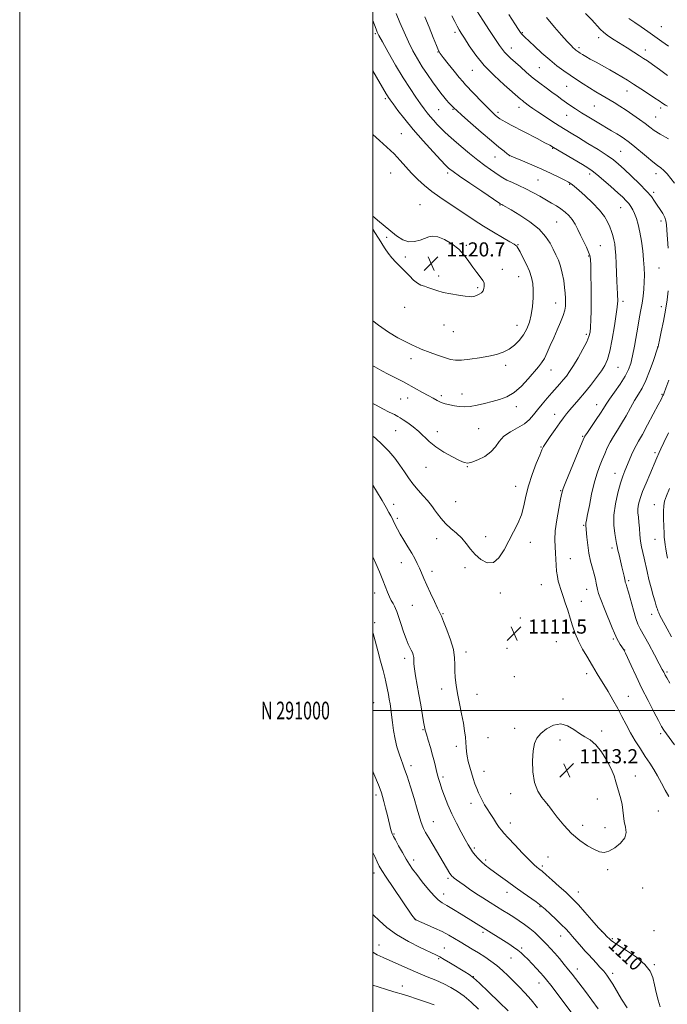
# Model space of a CAD drawing. Extents: x 2162300 to 2165200, y 289800 to 292700.
# Drawn here: x 2162300 to 2162667, y 290834 to 291391 of the extents above; entities that cross this region are included whole.
import ezdxf
from ezdxf.enums import TextEntityAlignment as Align

# ---------------------------------------------------------------- set-up
doc = ezdxf.new("R2010")
doc.units = 0
doc.header["$MEASUREMENT"] = 0
for name, color, linetype, lineweight in [('CONTOUR INDEX', 41, 'Continuous', 13), ('CONTOUR INDEX LABEL', 244, 'Continuous', 0), ('CONTOUR INTERMEDIATE', 44, 'Continuous', 0), ('GRID LINE', 7, 'Continuous', 0), ('GRID TEXT', 7, 'Continuous', 0), ('SPOT ELEVATION', 7, 'Continuous', 0), ('SPOT ELEVATION DTM', 2, 'Continuous', 13)]:
    doc.layers.add(name, color=color, linetype=linetype, lineweight=lineweight)
doc.styles.add('Style-WORKING', font='WORKING.shx')

# ---------------------------------------------------------------- blocks, each defined once
blk = doc.blocks.new('SPOT')
at = {"layer": 'SPOT ELEVATION'}
for p, q in [((-3.91, -3.91), (3.82, 3.81)), ((-1.65, 3.77), (1.72, -3.93))]:
    blk.add_line(p, q, dxfattribs=at)

msp = doc.modelspace()

# ---------------------------------------------------------------- linework, layer by layer
at = {"layer": 'CONTOUR INDEX', "flags": 128}
for points, elevation in [([(2162667.589, 290951.236), (2162665.629, 290954.88), (2162663.484, 290958.915), (2162661.273, 290962.922), (2162659.073, 290966.607), (2162656.794, 290970.179), (2162654.304, 290973.97), (2162651.532, 290978.219), (2162648.653, 290982.787), (2162645.905, 290987.445), (2162643.444, 290992.018), (2162641.111, 290996.571), (2162638.67, 291001.225), (2162635.97, 291006.022), (2162633.217, 291010.682), (2162627.121, 291020.8039), (2162624.424, 291025.382), (2162621.163, 291030.721), (2162618.776, 291034.837), (2162616.484, 291039.279), (2162614.654, 291043.63), (2162613.172, 291047.919), (2162611.801, 291052.288), (2162610.37, 291056.779), (2162608.975, 291061.027), (2162607.777, 291064.569), (2162606.219, 291069.048), (2162605.64, 291070.937), (2162605.052, 291073.233), (2162604.501, 291075.952), (2162604.071, 291079.002), (2162603.812, 291082.289), (2162603.6431, 291085.716), (2162603.449, 291089.187), (2162603.179, 291092.709), (2162603.043, 291096.7111), (2162603.3139, 291101.728), (2162604.154, 291107.978), (2162605.281, 291114.421), (2162606.301, 291119.7), (2162606.988, 291123.001), (2162607.786, 291125.666), (2162609.305, 291129.579), (2162611.907, 291135.957), (2162617.548, 291149.629), (2162619.0949, 291153.308), (2162620.134, 291155.383), (2162621.497, 291157.478), (2162626.468, 291164.7611), (2162628.926, 291168.427), (2162630.662, 291171.122), (2162632.134, 291173.439), (2162634.036, 291176.287), (2162636.823, 291180.285), (2162640.005, 291184.907), (2162642.855, 291189.338), (2162644.829, 291193.042), (2162646.131, 291196.592), (2162647.148, 291200.841), (2162648.1889, 291206.341), (2162650.2449, 291218.207), (2162651.109, 291222.926), (2162651.847, 291226.894), (2162652.479, 291230.648), (2162653.017, 291234.607), (2162653.435, 291238.702), (2162653.698, 291242.744), (2162653.7759, 291246.637), (2162653.659, 291250.658), (2162653.3421, 291255.177), (2162652.8281, 291260.401), (2162652.137, 291265.878), (2162651.298, 291270.9909), (2162650.341, 291275.252), (2162649.318, 291278.678), (2162648.285, 291281.414), (2162647.272, 291283.612), (2162646.212, 291285.438), (2162645.016, 291287.068), (2162643.553, 291288.703), (2162641.548, 291290.654), (2162638.683, 291293.261), (2162634.836, 291296.681), (2162630.644, 291300.343), (2162626.934, 291303.494), (2162624.228, 291305.632), (2162621.82, 291307.264), (2162618.6961, 291309.149), (2162602.266, 291318.882), (2162600.175, 291320.08), (2162597.39, 291321.58), (2162592.987, 291323.891), (2162578.3291, 291331.537), (2162575.291, 291333.144), (2162573.217, 291334.272), (2162571.929, 291335.024), (2162571.099, 291335.5929), (2162570.361, 291336.196), (2162569.358, 291337.076), (2162567.764, 291338.576), (2162565.264, 291341.066), (2162561.743, 291344.691), (2162552.482, 291354.388), (2162550.899, 291356.148), (2162548.946, 291358.494), (2162546.008, 291362.126), (2162542.681, 291366.278), (2162539.862, 291369.82), (2162538.171, 291372.032), (2162537.129, 291373.844), (2162535.982, 291376.596), (2162534.165, 291381.217), (2162531.874, 291386.994), (2162529.496, 291392.802)], 1110), ([(2162666.798, 291359.692), (2162662.31, 291362.937), (2162658.337, 291365.835), (2162655.529, 291367.841), (2162653.352, 291369.315), (2162650.977, 291370.84), (2162647.792, 291372.855), (2162644.04, 291375.2131), (2162636.604, 291379.848), (2162633.46, 291381.917), (2162630.824, 291383.913), (2162628.6761, 291385.951), (2162623.994, 291391.136), (2162620.5351, 291394.759)], 1100), ([(2162500, 291272.556), (2162501.19, 291270.638), (2162503.13, 291267.531), (2162504.467, 291265.417), (2162505.651, 291263.575), (2162507.057, 291261.434), (2162508.766, 291259.0059), (2162510.79, 291256.451), (2162513.112, 291253.897), (2162518.188, 291248.753), (2162520.687, 291246.15), (2162523.059, 291243.784), (2162525.257, 291241.962), (2162527.266, 291240.873), (2162529.206, 291240.236), (2162531.231, 291239.648), (2162536.28, 291237.787), (2162539.795, 291236.764), (2162544.117, 291235.885), (2162548.5579, 291235.19), (2162552.24, 291234.695), (2162554.552, 291234.414), (2162555.943, 291234.364), (2162557.1271, 291234.558), (2162558.635, 291235.006), (2162560.261, 291235.702), (2162561.616, 291236.632), (2162562.414, 291237.764), (2162562.789, 291238.975), (2162562.98, 291240.124), (2162563.132, 291241.135), (2162563.023, 291242.21), (2162562.337, 291243.618), (2162560.868, 291245.574), (2162558.836, 291248.067), (2162556.572, 291251.033), (2162554.291, 291254.374), (2162551.759, 291257.867), (2162548.629, 291261.256), (2162544.725, 291264.284), (2162540.562, 291266.689), (2162536.827, 291268.2041), (2162533.999, 291268.661), (2162531.724, 291268.283), (2162526.715, 291266.316), (2162523.622, 291265.524), (2162520.364, 291265.486), (2162517.046, 291266.593), (2162513.397, 291268.887), (2162509.047, 291272.324), (2162503.867, 291276.704), (2162500, 291280.053)], 1120), ([(2162500, 291127.62), (2162502.067, 291124.198), (2162505.232, 291118.855), (2162507.541, 291114.883), (2162509.082, 291112.1629), (2162510.111, 291110.29), (2162510.863, 291108.884), (2162511.491, 291107.661), (2162512.915, 291104.744), (2162513.997, 291102.638), (2162515.528, 291099.896), (2162517.575, 291096.469), (2162519.8601, 291092.721), (2162522.021, 291089.118), (2162523.78, 291086.007), (2162525.2009, 291083.268), (2162526.433, 291080.664), (2162527.631, 291077.947), (2162528.974, 291074.831), (2162530.644, 291071.022), (2162532.725, 291066.424), (2162534.887, 291061.745), (2162536.7041, 291057.892), (2162537.905, 291055.406), (2162538.86, 291053.355), (2162540.1, 291050.44), (2162541.961, 291045.769), (2162544.008, 291040.072), (2162545.613, 291034.486), (2162546.329, 291029.875), (2162546.439, 291026.018), (2162546.406, 291022.42), (2162546.6171, 291018.637), (2162547.143, 291014.415), (2162547.978, 291009.548), (2162549.079, 291003.973), (2162550.258, 290998.19), (2162551.29, 290992.84), (2162552.002, 290988.418), (2162552.434, 290984.833), (2162552.678, 290981.846), (2162552.834, 290979.217), (2162553.033, 290976.703), (2162553.41, 290974.062), (2162554.065, 290971.115), (2162554.928, 290967.95), (2162555.892, 290964.719), (2162556.868, 290961.564), (2162557.844, 290958.5709), (2162558.827, 290955.816), (2162559.83, 290953.342), (2162560.887, 290951.064), (2162562.036, 290948.868), (2162563.317, 290946.641), (2162564.764, 290944.282), (2162566.415, 290941.696), (2162568.256, 290938.868), (2162570.079, 290936.109), (2162571.63, 290933.814), (2162572.821, 290932.1621), (2162574.234, 290930.483), (2162576.623, 290927.894), (2162580.428, 290923.856), (2162584.852, 290919.218), (2162588.787, 290915.17), (2162591.3931, 290912.614), (2162592.902, 290911.272), (2162593.8131, 290910.579), (2162594.632, 290909.977), (2162595.886, 290908.962), (2162598.111, 290907.041), (2162601.592, 290903.9489), (2162605.623, 290900.331), (2162609.248, 290897.058), (2162611.821, 290894.7), (2162613.927, 290892.616), (2162616.4581, 290889.866), (2162620.025, 290885.832), (2162624.106, 290881.193), (2162627.896, 290876.949), (2162630.758, 290873.883), (2162632.729, 290871.894), (2162634.013, 290870.6601), (2162634.938, 290869.812), (2162636.315, 290868.794), (2162639.08, 290867.002), (2162643.759, 290864.0291), (2162649.246, 290860.254), (2162654.029, 290856.254), (2162656.982, 290852.4589), (2162658.527, 290848.715), (2162659.479, 290844.724), (2162660.497, 290840.332), (2162661.641, 290835.97), (2162662.821, 290832.217)], 1110), ([(2162500, 290884.549), (2162500.362, 290884.184), (2162503.598, 290881.003), (2162507.94, 290877.184), (2162513.496, 290873.129), (2162520.1439, 290869.23), (2162526.832, 290865.828), (2162535.645, 290861.669), (2162537.873, 290860.52), (2162540.348, 290859.084), (2162544.045, 290856.867), (2162552.063, 290852.025), (2162554.643, 290850.414), (2162556.959, 290848.65), (2162560.322, 290845.625), (2162565.554, 290840.675), (2162571.54, 290834.92), (2162576.679, 290829.925)], 1100)]:
    msp.add_lwpolyline(points, dxfattribs=dict(at, elevation=elevation))
at = {"layer": 'CONTOUR INTERMEDIATE', "flags": 128}
for points, elevation in [([(2162500, 291155.423), (2162501.476, 291154.234), (2162505.358, 291150.694), (2162509.035, 291146.83), (2162512.403, 291142.827), (2162515.363, 291138.91), (2162517.886, 291135.247), (2162520.233, 291131.761), (2162522.739, 291128.317), (2162525.603, 291124.853), (2162528.485, 291121.616), (2162530.912, 291118.9249), (2162532.567, 291116.964), (2162533.763, 291115.365), (2162534.968, 291113.621), (2162536.576, 291111.354), (2162538.664, 291108.692), (2162541.235, 291105.891), (2162544.234, 291103.1439), (2162547.382, 291100.402), (2162550.343, 291097.553), (2162552.906, 291094.525), (2162555.339, 291091.399), (2162558.034, 291088.293), (2162561.26, 291085.459), (2162564.789, 291083.669), (2162568.2689, 291083.8291), (2162571.429, 291086.515), (2162574.316, 291090.98), (2162579.7239, 291101.154), (2162582.151, 291105.987), (2162584.118, 291110.846), (2162585.519, 291115.921), (2162586.72, 291121.364), (2162588.204, 291127.315), (2162590.279, 291133.734), (2162592.561, 291139.84), (2162594.494, 291144.671), (2162595.725, 291147.631), (2162596.719, 291149.598), (2162598.144, 291151.818), (2162600.454, 291155.184), (2162603.2469, 291159.177), (2162605.902, 291162.926), (2162607.976, 291165.793), (2162609.7281, 291168.074), (2162611.591, 291170.302), (2162616.704, 291176.089), (2162619.885, 291179.842), (2162623.325, 291184.1401), (2162626.662, 291188.512), (2162629.478, 291192.382), (2162631.487, 291195.477), (2162632.931, 291198.742), (2162634.187, 291203.426), (2162635.527, 291210.257), (2162636.821, 291217.878), (2162637.838, 291224.41), (2162638.412, 291228.463), (2162638.638, 291230.591), (2162638.678, 291231.838), (2162638.666, 291233.065), (2162638.628, 291234.414), (2162638.56, 291235.8469), (2162638.335, 291239.586), (2162638.18, 291242.878), (2162637.8, 291252.9), (2162637.579, 291257.811), (2162637.333, 291261.524), (2162637.016, 291264.289), (2162636.574, 291266.613), (2162635.96, 291268.927), (2162635.165, 291271.352), (2162634.184, 291273.933), (2162632.952, 291276.726), (2162631.146, 291279.849), (2162628.3789, 291283.432), (2162624.493, 291287.473), (2162620.2381, 291291.443), (2162616.593, 291294.676), (2162614.288, 291296.693), (2162613.0609, 291297.746), (2162612.402, 291298.271), (2162611.801, 291298.678), (2162610.751, 291299.269), (2162608.747, 291300.319), (2162605.419, 291302.018), (2162600.96, 291304.2129), (2162595.698, 291306.662), (2162590.047, 291309.119), (2162584.766, 291311.312), (2162580.696, 291312.962), (2162578.381, 291313.918), (2162577.165, 291314.5409), (2162576.095, 291315.318), (2162574.325, 291316.706), (2162571.446, 291319.047), (2162567.155, 291322.65), (2162561.433, 291327.568), (2162555.388, 291332.827), (2162550.409, 291337.19), (2162547.498, 291339.77), (2162546.106, 291341.048), (2162545.298, 291341.85), (2162544.309, 291342.856), (2162543.066, 291344.155), (2162541.669, 291345.691), (2162540.173, 291347.455), (2162538.457, 291349.625), (2162536.354, 291352.43), (2162533.7699, 291356.01), (2162530.896, 291360.155), (2162527.995, 291364.566), (2162525.27, 291369.0291), (2162522.696, 291373.663), (2162520.189, 291378.67), (2162517.704, 291384.134), (2162515.348, 291389.673), (2162513.267, 291394.784)], 1112), ([(2162667.34, 291261.898), (2162666.49, 291272.074), (2162666.2561, 291275.241), (2162665.964, 291277.397), (2162665.333, 291279.264), (2162664.171, 291281.412), (2162662.664, 291283.785), (2162661.091, 291286.1751), (2162659.59, 291288.478), (2162657.743, 291291.014), (2162654.991, 291294.211), (2162651.0211, 291298.295), (2162646.509, 291302.681), (2162642.373, 291306.583), (2162639.208, 291309.469), (2162636.312, 291311.82), (2162632.6541, 291314.373), (2162627.564, 291317.634), (2162621.794, 291321.203), (2162616.456, 291324.447), (2162612.338, 291326.929), (2162608.956, 291328.984), (2162605.5, 291331.138), (2162601.417, 291333.755), (2162597.149, 291336.546), (2162593.392, 291339.058), (2162590.67, 291340.946), (2162588.822, 291342.285), (2162585.552, 291344.714), (2162584.694, 291345.386), (2162583.719, 291346.212), (2162574.36, 291354.352), (2162568.671, 291359.581), (2162563.024, 291365.378), (2162558.265, 291371.187), (2162554.543, 291376.467), (2162551.832, 291380.6821), (2162550.042, 291383.516), (2162548.812, 291385.532), (2162547.719, 291387.513), (2162546.401, 291390.1161), (2162544.756, 291393.493)], 1108), ([(2162670.803, 291298.742), (2162666.64, 291303.848), (2162664.85, 291305.842), (2162663.187, 291307.314), (2162661.264, 291308.7371), (2162658.615, 291310.7261), (2162654.982, 291313.667), (2162647.298, 291320.0769), (2162644.606, 291322.24), (2162642.543, 291323.757), (2162640.5621, 291325.062), (2162638.182, 291326.531), (2162635.205, 291328.319), (2162627.064, 291333.174), (2162622.404, 291335.977), (2162618.152, 291338.568), (2162614.772, 291340.687), (2162612.048, 291342.48), (2162609.591, 291344.198), (2162607.067, 291346.05), (2162604.354, 291348.075), (2162601.38, 291350.272), (2162598.102, 291352.648), (2162594.575, 291355.254), (2162590.878, 291358.15), (2162587.124, 291361.329), (2162583.554, 291364.5049), (2162577.979, 291369.533), (2162576.0911, 291371.269), (2162574.622, 291372.77), (2162573.356, 291374.341), (2162571.833, 291376.552), (2162566.166, 291385.144), (2162562.364, 291390.94), (2162558.991, 291396.205)], 1106), ([(2162667.535, 291323.777), (2162662.775, 291326.463), (2162659.391, 291328.555), (2162656.826, 291330.38), (2162654.232, 291332.347), (2162650.968, 291334.746), (2162647.238, 291337.3839), (2162643.455, 291339.951), (2162639.934, 291342.213), (2162636.603, 291344.249), (2162629.867, 291348.24), (2162626.332, 291350.36), (2162622.728, 291352.581), (2162619.09, 291354.906), (2162615.437, 291357.316), (2162611.779, 291359.787), (2162608.102, 291362.337), (2162604.282, 291365.155), (2162600.165, 291368.471), (2162595.733, 291372.357), (2162591.494, 291376.263), (2162585.97, 291381.491), (2162584.8451, 291382.59), (2162584.233, 291383.259), (2162583.647, 291384.03), (2162582.569, 291385.63), (2162580.475, 291388.832), (2162577.0549, 291394.116)], 1104), ([(2162500, 291173.943), (2162501.96, 291172.836), (2162505.622, 291170.902), (2162509.258, 291169.054), (2162512.227, 291167.5639), (2162514.127, 291166.581), (2162515.5181, 291165.765), (2162517.198, 291164.653), (2162519.747, 291162.895), (2162522.869, 291160.592), (2162526.051, 291157.959), (2162531.962, 291152.303), (2162535.617, 291149.352), (2162540.2189, 291146.398), (2162545.0429, 291143.721), (2162549.107, 291141.651), (2162551.769, 291140.456), (2162553.738, 291140.148), (2162556.059, 291140.6731), (2162559.456, 291141.968), (2162563.366, 291143.93), (2162566.904, 291146.4449), (2162569.473, 291149.366), (2162571.636, 291152.424), (2162574.244, 291155.317), (2162577.875, 291157.83), (2162582, 291160.098), (2162585.818, 291162.343), (2162588.747, 291164.756), (2162591.085, 291167.41), (2162593.352, 291170.349), (2162595.9359, 291173.564), (2162598.71, 291176.8479), (2162601.413, 291179.943), (2162605.981, 291185.04), (2162607.883, 291187.219), (2162609.6289, 291189.37), (2162611.446, 291191.906), (2162613.603, 291195.2979), (2162616.229, 291199.777), (2162618.9129, 291204.624), (2162621.107, 291208.88), (2162622.412, 291211.907), (2162623.027, 291214.351), (2162623.299, 291217.177), (2162623.508, 291221.169), (2162623.673, 291226.374), (2162623.742, 291232.657), (2162623.6861, 291239.716), (2162623.55, 291246.58), (2162623.398, 291252.111), (2162623.247, 291255.555), (2162622.9231, 291257.685), (2162622.204, 291259.659), (2162620.9501, 291262.372), (2162617.649, 291269.137), (2162616.061, 291272.42), (2162614.508, 291275.409), (2162612.848, 291278.055), (2162610.967, 291280.334), (2162608.859, 291282.313), (2162606.544, 291284.083), (2162604.024, 291285.739), (2162601.229, 291287.41), (2162594.499, 291291.279), (2162590.637, 291293.431), (2162586.646, 291295.504), (2162582.705, 291297.356), (2162579.057, 291298.984), (2162575.962, 291300.423), (2162573.558, 291301.73), (2162571.509, 291303.05), (2162566.7109, 291306.392), (2162563.434, 291308.743), (2162559.453, 291311.763), (2162554.823, 291315.4859), (2162550.096, 291319.426), (2162545.95, 291322.972), (2162542.868, 291325.683), (2162540.563, 291327.815), (2162538.554, 291329.798), (2162536.47, 291331.9629), (2162534.371, 291334.237), (2162532.429, 291336.452), (2162530.73, 291338.532), (2162529.027, 291340.779), (2162526.99, 291343.593), (2162524.349, 291347.33), (2162521.076, 291352.179), (2162517.203, 291358.291), (2162512.876, 291365.555), (2162508.7049, 291372.826), (2162505.412, 291378.7), (2162503.492, 291382.216), (2162502.5211, 291384.184), (2162501.845, 291385.859), (2162500, 291390.696)], 1114), ([(2162666.823, 291342.163), (2162665.819, 291342.807), (2162664.288, 291343.744), (2162662.175, 291345.202), (2162659.763, 291346.828), (2162656.1, 291349.251), (2162651.783, 291352.078), (2162647.607, 291354.791), (2162644.146, 291357.008), (2162641.084, 291358.9), (2162637.88, 291360.775), (2162634.158, 291362.857), (2162626.402, 291367.126), (2162623.165, 291368.953), (2162620.574, 291370.4559), (2162618.655, 291371.596), (2162617.395, 291372.364), (2162616.603, 291372.867), (2162615.523, 291373.6041), (2162614.963, 291374.021), (2162614.33, 291374.538), (2162613.53, 291375.265), (2162612.253, 291376.556), (2162610.13, 291378.8271), (2162606.918, 291382.376), (2162602.856, 291387.027), (2162598.309, 291392.487)], 1102), ([(2162667.52, 291376.143), (2162663.629, 291378.954), (2162659.684, 291381.773), (2162655.753, 291384.543), (2162651.926, 291387.188), (2162648.294, 291389.625), (2162644.917, 291391.846)], 1098), ([(2162500, 291195.194), (2162501.052, 291194.5859), (2162505.011, 291192.41), (2162508.684, 291190.4739), (2162511.99, 291188.785), (2162517.014, 291186.261), (2162518.6, 291185.4331), (2162528.176, 291180.185), (2162531.423, 291178.367), (2162534.127, 291176.807), (2162536.44, 291175.532), (2162538.66, 291174.514), (2162541.029, 291173.721), (2162543.5519, 291173.104), (2162546.173, 291172.604), (2162548.879, 291172.204), (2162551.817, 291172.027), (2162555.178, 291172.233), (2162559.072, 291172.919), (2162563.308, 291173.922), (2162567.618, 291175.02), (2162571.796, 291176.112), (2162575.885, 291177.606), (2162579.995, 291180.034), (2162584.151, 291183.688), (2162588.064, 291187.891), (2162593.801, 291194.56), (2162595.618, 291196.858), (2162597.175, 291199.374), (2162598.781, 291202.687), (2162600.519, 291206.695), (2162602.419, 291211.123), (2162604.454, 291215.682), (2162606.373, 291220.019), (2162607.866, 291223.767), (2162608.7161, 291226.685), (2162609.061, 291229.037), (2162609.129, 291231.218), (2162609.101, 291233.582), (2162608.959, 291236.335), (2162608.639, 291239.644), (2162608.088, 291243.568), (2162607.307, 291247.74), (2162606.308, 291251.683), (2162605.107, 291255.064), (2162603.72, 291258.121), (2162602.167, 291261.235), (2162600.37, 291264.705), (2162597.8741, 291268.514), (2162594.125, 291272.564), (2162588.885, 291276.695), (2162583.162, 291280.488), (2162578.276, 291283.465), (2162573.667, 291286.204), (2162572.968, 291286.602), (2162572.16, 291287.011), (2162571.8829, 291287.183), (2162561.772, 291294.031), (2162555.03, 291298.613), (2162549.112, 291302.666), (2162545.454, 291305.228), (2162543.6669, 291306.545), (2162542.907, 291307.167), (2162542.34, 291307.69), (2162541.166, 291308.902), (2162538.599, 291311.64), (2162534.154, 291316.432), (2162528.577, 291322.572), (2162522.917, 291329.044), (2162518.059, 291334.957), (2162514.232, 291339.896), (2162511.498, 291343.571), (2162509.84, 291345.837), (2162508.918, 291347.144), (2162508.313, 291348.09), (2162507.605, 291349.285), (2162500, 291362.295)], 1116), ([(2162500, 291220.748), (2162503.138, 291218.163), (2162508.865, 291214.239), (2162514.189, 291211.153), (2162518.699, 291208.815), (2162522.094, 291207.128), (2162524.508, 291205.96), (2162526.189, 291205.175), (2162527.438, 291204.619), (2162528.798, 291204.074), (2162530.8681, 291203.304), (2162534.021, 291202.164), (2162537.731, 291200.852), (2162541.245, 291199.657), (2162544.073, 291198.821), (2162546.786, 291198.41), (2162550.214, 291198.444), (2162554.914, 291198.914), (2162560.324, 291199.701), (2162565.607, 291200.659), (2162570.104, 291201.699), (2162573.884, 291202.96), (2162577.196, 291204.643), (2162580.233, 291206.892), (2162582.965, 291209.631), (2162585.309, 291212.73), (2162587.199, 291216.103), (2162588.651, 291219.839), (2162589.7, 291224.07), (2162590.383, 291228.822), (2162590.734, 291233.6919), (2162590.792, 291238.169), (2162590.562, 291241.914), (2162589.931, 291245.27), (2162588.7561, 291248.754), (2162586.999, 291252.679), (2162585.042, 291256.554), (2162583.3699, 291259.687), (2162582.341, 291261.578), (2162581.808, 291262.503), (2162581.4961, 291262.934), (2162581.071, 291263.324), (2162579.971, 291264.054), (2162577.579, 291265.489), (2162573.509, 291267.872), (2162568.304, 291270.951), (2162562.743, 291274.352), (2162557.451, 291277.761), (2162547.561, 291284.347), (2162542.721, 291287.505), (2162537.988, 291290.652), (2162533.474, 291293.889), (2162529.273, 291297.287), (2162525.413, 291300.798), (2162521.902, 291304.349), (2162518.693, 291307.89), (2162515.507, 291311.475), (2162512.009, 291315.181), (2162507.992, 291319.036), (2162503.768, 291322.852), (2162500, 291326.192)], 1118), ([(2162670.887, 290980.5681), (2162666.308, 290986.712), (2162664.841, 290988.832), (2162663.546, 290991.027), (2162661.806, 290994.278), (2162659.177, 290999.283), (2162655.91, 291005.614), (2162652.43, 291012.557), (2162649.135, 291019.402), (2162646.313, 291025.445), (2162643.037, 291032.546), (2162642.502, 291033.656), (2162642.075, 291034.435), (2162641.722, 291035.0269), (2162641.106, 291036.012), (2162640.17, 291037.473), (2162639.112, 291039.1549), (2162638.187, 291040.715), (2162637.536, 291042.0219), (2162636.8169, 291043.776), (2162635.571, 291046.886), (2162631.146, 291057.676), (2162629.096, 291062.863), (2162627.862, 291066.36), (2162627.257, 291068.572), (2162626.555, 291072.139), (2162626.043, 291074.404), (2162625.3271, 291077.2), (2162624.386, 291080.621), (2162623.358, 291084.6), (2162622.416, 291089.032), (2162621.701, 291093.722), (2162621.2, 291098.1191), (2162620.558, 291104.753), (2162620.567, 291105.39), (2162620.694, 291106.174), (2162621.019, 291107.803), (2162621.642, 291111.0009), (2162622.627, 291116.174), (2162623.9, 291122.46), (2162625.355, 291128.679), (2162626.892, 291133.903), (2162628.439, 291138.214), (2162629.93, 291141.944), (2162631.337, 291145.389), (2162632.777, 291148.684), (2162634.404, 291151.925), (2162636.333, 291155.219), (2162638.527, 291158.724), (2162640.909, 291162.61), (2162643.396, 291166.945), (2162645.883, 291171.395), (2162648.259, 291175.524), (2162650.449, 291179.092), (2162652.529, 291182.624), (2162654.611, 291186.839), (2162656.741, 291192.133), (2162658.698, 291197.608), (2162661.443, 291205.77), (2162661.509, 291206.015), (2162661.745, 291207.059), (2162662.322, 291209.697), (2162663.3381, 291214.419), (2162664.581, 291220.473), (2162665.765, 291226.799), (2162666.66, 291232.542), (2162667.271, 291237.6699)], 1108), ([(2162668.117, 291015.3989), (2162666.421, 291018.52), (2162665.5761, 291020.101), (2162665.1639, 291020.912), (2162664.763, 291021.727), (2162663.94, 291023.322), (2162662.257, 291026.474), (2162659.487, 291031.5789), (2162656.246, 291037.499), (2162651.423, 291046.196), (2162650.144, 291048.858), (2162648.998, 291052.107), (2162647.598, 291056.888), (2162644.806, 291067.042), (2162643.931, 291070.049), (2162643.422, 291071.613), (2162643.153, 291072.338), (2162643.002, 291072.782), (2162642.871, 291073.327), (2162642.313, 291076.002), (2162641.791, 291078.377), (2162641.1, 291081.34), (2162639.43, 291088.085), (2162638.758, 291090.888), (2162638.354, 291092.837), (2162638.057, 291094.533), (2162636.9989, 291100.297), (2162636.461, 291104.986), (2162636.48, 291110.663), (2162637.355, 291117.017), (2162638.788, 291123.322), (2162640.331, 291128.745), (2162641.639, 291132.718), (2162642.779, 291135.7179), (2162645.183, 291141.572), (2162646.514, 291144.757), (2162647.809, 291147.632), (2162649.048, 291150.01), (2162650.537, 291152.608), (2162652.666, 291156.366), (2162655.6311, 291161.821), (2162658.859, 291167.8799), (2162661.583, 291173.05), (2162663.233, 291176.208), (2162664.321, 291178.348), (2162664.54, 291178.829), (2162664.992, 291179.949), (2162665.983, 291182.498), (2162667.716, 291187.024)], 1106), ([(2162669.154, 291041.666), (2162666.726, 291046.178), (2162663.535, 291052.023), (2162662.595, 291053.824), (2162661.94, 291055.256), (2162661.489, 291056.4111), (2162661.173, 291057.333), (2162660.903, 291058.159), (2162660.528, 291059.379), (2162659.879, 291061.573), (2162658.853, 291065.117), (2162657.607, 291069.567), (2162656.3619, 291074.277), (2162655.294, 291078.705), (2162653.587, 291086.329), (2162652.844, 291089.545), (2162652.186, 291092.6339), (2162651.656, 291095.908), (2162651.275, 291099.558), (2162650.982, 291103.292), (2162650.694, 291106.696), (2162650.37, 291109.485), (2162650.129, 291111.883), (2162650.134, 291114.243), (2162650.527, 291116.897), (2162651.391, 291120.0869), (2162652.791, 291124.035), (2162654.711, 291128.7899), (2162656.815, 291133.71), (2162660.884, 291143.033), (2162662.178, 291146.063), (2162663.162, 291148.251), (2162664.841, 291151.83), (2162667.415, 291157.196)], 1104), ([(2162666.811, 291086.361), (2162666.349, 291089.043), (2162665.926, 291091.611), (2162665.57, 291093.87), (2162665.309, 291095.622), (2162665.152, 291096.841), (2162665.0461, 291098.183), (2162664.924, 291100.4749), (2162664.745, 291104.231), (2162664.584, 291108.713), (2162664.541, 291112.871), (2162664.727, 291115.977), (2162665.275, 291118.588), (2162666.325, 291121.586), (2162667.989, 291125.709)], 1102), ([(2162500, 291087.1139), (2162501.683, 291083.209), (2162503.687, 291078.48), (2162505.591, 291073.874), (2162508.343, 291066.942), (2162509.416, 291064.429), (2162510.456, 291062.338), (2162511.427, 291060.584), (2162512.259, 291059.105), (2162512.929, 291057.746), (2162513.613, 291056.002), (2162514.537, 291053.2789), (2162515.848, 291049.249), (2162517.366, 291044.655), (2162518.8321, 291040.508), (2162520.039, 291037.569), (2162520.997, 291035.61), (2162521.771, 291034.157), (2162522.405, 291032.808), (2162522.879, 291031.453), (2162523.151, 291030.058), (2162523.226, 291028.5271), (2162523.284, 291026.524), (2162523.548, 291023.654), (2162524.178, 291019.641), (2162526.115, 291009.108), (2162527.128, 291003.2961), (2162528.744, 290993.594), (2162529.24, 290990.822), (2162529.702, 290988.818), (2162530.3701, 290986.529), (2162531.403, 290983.178), (2162532.647, 290979.075), (2162533.868, 290974.8), (2162534.885, 290970.839), (2162536.467, 290964.1901), (2162537.198, 290961.445), (2162538.042, 290958.684), (2162539.13, 290955.452), (2162540.577, 290951.408), (2162542.421, 290946.672), (2162544.685, 290941.48), (2162547.32, 290936.116), (2162549.995, 290931.072), (2162552.31, 290926.889), (2162553.99, 290923.928), (2162555.265, 290921.83), (2162556.491, 290920.056), (2162557.955, 290918.179), (2162559.672, 290916.212), (2162561.5869, 290914.28), (2162563.682, 290912.453), (2162566.08, 290910.583), (2162568.94, 290908.466), (2162572.373, 290905.95), (2162576.304, 290903.091), (2162580.612, 290899.994), (2162585.098, 290896.814), (2162592.464, 290891.627), (2162594.416, 290890.213), (2162595.798, 290889.082), (2162597.565, 290887.47), (2162600.384, 290884.858), (2162603.76, 290881.695), (2162606.914, 290878.671), (2162609.284, 290876.2791), (2162611.184, 290874.2071), (2162613.15, 290871.946), (2162618.09, 290866.239), (2162620.302, 290863.729), (2162621.881, 290862.002), (2162624.562, 290859.194), (2162626.471, 290857.137), (2162628.651, 290854.723), (2162630.745, 290852.323), (2162632.505, 290850.164), (2162634.131, 290847.896), (2162635.9361, 290845.026), (2162640.867, 290836.604), (2162643.981, 290831.583)], 1108), ([(2162500, 291044.141), (2162500.156, 291043.5319), (2162501.24, 291039.412), (2162502.759, 291033.895), (2162504.432, 291027.887), (2162505.876, 291022.586), (2162506.813, 291018.866), (2162507.375, 291016.289), (2162508.783, 291009.044), (2162509.288, 291006.377), (2162509.745, 291003.759), (2162510.175, 291000.921), (2162510.617, 290997.509), (2162511.114, 290993.3001), (2162511.74, 290988.598), (2162512.577, 290983.843), (2162513.665, 290979.421), (2162514.868, 290975.523), (2162516.01, 290972.289), (2162516.991, 290969.663), (2162518.024, 290966.821), (2162519.401, 290962.74), (2162521.29, 290956.8149), (2162523.367, 290950.105), (2162525.184, 290944.082), (2162527.23, 290937.098), (2162527.909, 290935.098), (2162528.73, 290933.205), (2162529.914, 290930.941), (2162531.673, 290927.875), (2162534.101, 290923.777), (2162543.67, 290907.776), (2162544.276, 290906.8321), (2162544.745, 290906.253), (2162545.294, 290905.763), (2162546.124, 290905.117), (2162547.384, 290904.18), (2162549.21, 290902.844), (2162551.699, 290901.041), (2162554.788, 290898.861), (2162558.3719, 290896.432), (2162562.317, 290893.883), (2162566.361, 290891.349), (2162573.641, 290886.823), (2162576.778, 290884.844), (2162579.813, 290882.902), (2162582.891, 290880.894), (2162585.958, 290878.787), (2162588.91, 290876.569), (2162591.66, 290874.246), (2162594.185, 290871.9021), (2162596.48, 290869.635), (2162598.579, 290867.486), (2162600.671, 290865.244), (2162602.987, 290862.636), (2162605.654, 290859.514), (2162608.404, 290856.214), (2162610.864, 290853.195), (2162612.824, 290850.721), (2162614.706, 290848.273), (2162620.355, 290840.8379), (2162624.061, 290835.905), (2162627.564, 290831.104)], 1106), ([(2162642.361, 290937.077), (2162641.926, 290940.291), (2162641.637, 290943.57), (2162641.205, 290946.85), (2162640.427, 290950.081), (2162638.482, 290956.396), (2162637.661, 290959.55), (2162636.665, 290962.986), (2162635.07, 290967.0251), (2162632.593, 290971.786), (2162629.512, 290976.612), (2162626.249, 290980.647), (2162623.128, 290983.315), (2162620.1, 290985.147), (2162617.02, 290986.956), (2162613.7569, 290989.2551), (2162610.2419, 290991.387), (2162606.42, 290992.397), (2162602.329, 290991.618), (2162598.386, 290989.538), (2162595.102, 290986.931), (2162592.854, 290984.331), (2162591.49, 290981.306), (2162590.721, 290977.183), (2162590.3489, 290971.574), (2162590.534, 290965.235), (2162591.525, 290959.207), (2162593.415, 290954.347), (2162595.679, 290950.77), (2162597.634, 290948.408), (2162599.355, 290946.492), (2162599.482, 290946.3), (2162600.062, 290945.47), (2162601.568, 290943.375), (2162604.332, 290939.653), (2162608.114, 290934.988), (2162612.532, 290930.326), (2162617.194, 290926.446), (2162621.666, 290923.46), (2162625.506, 290921.315), (2162628.451, 290919.991), (2162630.968, 290919.607), (2162633.703, 290920.316), (2162637.045, 290922.172), (2162640.34, 290924.837), (2162642.675, 290927.872), (2162643.417, 290930.922), (2162643.056, 290933.968), (2162642.361, 290937.077)], 1112), ([(2162500, 290965.699), (2162500.619, 290964.155), (2162503.197, 290957.841), (2162504.17, 290955.383), (2162504.912, 290953.338), (2162505.563, 290951.231), (2162506.305, 290948.483), (2162507.253, 290944.751), (2162508.279, 290940.617), (2162510.259, 290932.48), (2162510.548, 290931.375), (2162510.775, 290930.643), (2162510.962, 290930.154), (2162511.117, 290929.81), (2162511.296, 290929.44), (2162511.755, 290928.577), (2162512.795, 290926.68), (2162514.591, 290923.447), (2162516.801, 290919.524), (2162518.956, 290915.794), (2162520.75, 290912.864), (2162522.538, 290910.235), (2162524.837, 290907.133), (2162527.9689, 290903.07), (2162531.463, 290898.72), (2162534.647, 290895.043), (2162537.088, 290892.701), (2162539.287, 290891.161), (2162541.981, 290889.591), (2162545.674, 290887.371), (2162549.939, 290884.7359), (2162564.001, 290876.004), (2162573.943, 290869.753), (2162577.011, 290867.804), (2162579.754, 290866.004), (2162582.088, 290864.352), (2162584.001, 290862.804), (2162585.778, 290861.145), (2162587.773, 290859.112), (2162590.21, 290856.5681), (2162592.778, 290853.853), (2162595.033, 290851.432), (2162596.728, 290849.54), (2162598.401, 290847.494), (2162600.784, 290844.384), (2162604.341, 290839.654), (2162614.938, 290825.501)], 1104), ([(2162500, 290919.603), (2162501.076, 290917.252), (2162502.487, 290914.217), (2162503.64, 290911.907), (2162505.108, 290909.428), (2162507.616, 290905.612), (2162511.568, 290899.772), (2162522.1811, 290884.191), (2162523.519, 290882.181), (2162523.708, 290881.923), (2162523.866, 290881.749), (2162524.013, 290881.627), (2162524.164, 290881.531), (2162524.68, 290881.28), (2162530.7181, 290878.69), (2162534.959, 290876.81), (2162539.267, 290874.77), (2162543.015, 290872.792), (2162546.332, 290870.867), (2162549.534, 290868.931), (2162556.34, 290864.851), (2162559.861, 290862.7), (2162563.371, 290860.464), (2162566.831, 290858.09), (2162570.212, 290855.509), (2162573.493, 290852.681), (2162576.687, 290849.682), (2162579.819, 290846.611), (2162582.931, 290843.504), (2162586.145, 290840.129), (2162589.599, 290836.19), (2162593.34, 290831.559)], 1102), ([(2162500, 290863.228), (2162502.462, 290861.6251), (2162505.796, 290860.052), (2162509.639, 290858.46), (2162514.417, 290856.34), (2162519.83, 290853.871), (2162525.396, 290851.404), (2162530.705, 290849.206), (2162535.632, 290847.212), (2162540.123, 290845.273), (2162544.175, 290843.234), (2162547.972, 290840.918), (2162551.749, 290838.145), (2162555.692, 290834.779), (2162559.789, 290830.865)], 1098), ([(2162500, 290844.533), (2162502.938, 290843.528), (2162507.786, 290842), (2162511.977, 290840.749), (2162517.423, 290839.184), (2162520.471, 290838.231), (2162524.82, 290836.788), (2162529.886, 290835.06), (2162534.758, 290833.371)], 1096)]:
    msp.add_lwpolyline(points, dxfattribs=dict(at, elevation=elevation))
at = {"layer": 'GRID LINE', "flags": 128}
for points in [[(2162300, 289800), (2165200, 289800), (2165200, 292700), (2162300, 292700), (2162300, 289800)], [(2162500, 290000), (2165000, 290000), (2165000, 292500), (2162500, 292500), (2162500, 290000)], [(2165000, 291000), (2162500, 291000)]]:
    msp.add_lwpolyline(points, dxfattribs=at)
at = {"layer": 'SPOT ELEVATION DTM'}
for p in [(2162663.35, 291387.23, 1097.02), (2162501.46, 291383.36, 1114.18), (2162546.55, 291384.15, 1108.36), (2162584.74, 291383.95, 1103.87), (2162627.85, 291381.07, 1100.48), (2162536.99, 291372.84, 1110.05), (2162578.45, 291375.21, 1105.34), (2162616.75, 291375.46, 1101.67), (2162654.41, 291374.13, 1099.4), (2162556.44, 291362.48, 1108.78), (2162594.28, 291364.05, 1104.96), (2162609.8, 291353.52, 1104.92), (2162643.99, 291350.79, 1102.7), (2162507.03, 291346.47, 1116.3), (2162537.28, 291340.23, 1112.98), (2162545.4, 291340.47, 1112.13), (2162570.97, 291338.77, 1109.62), (2162582.87, 291341.62, 1108.59), (2162609.75, 291337.1, 1106.77), (2162625.38, 291342.43, 1105.01), (2162663.04, 291341.25, 1102.38), (2162660.21, 291336.09, 1103.07), (2162516.23, 291326.7, 1117), (2162601.79, 291318.36, 1110.11), (2162640.42, 291316.68, 1107.02), (2162569.26, 291313.38, 1112.89), (2162577.36, 291314.15, 1112.02), (2162510.09, 291304.36, 1118.89), (2162542.39, 291304.48, 1116.34), (2162622.79, 291303.8, 1110.42), (2162660.44, 291304.05, 1106.53), (2162593.56, 291300.44, 1113), (2162611.52, 291298, 1112.12), (2162658.96, 291293.4, 1107.7), (2162526.74, 291286.4, 1119.1), (2162571.97, 291286.34, 1116.1), (2162640.45, 291284.83, 1110.83), (2162604.2, 291276.59, 1115.05), (2162663.19, 291277.22, 1108.4), (2162507.79, 291267.88, 1120.16), (2162553.03, 291263.46, 1119.75), (2162582.17, 291263.91, 1117.89), (2162628.94, 291263.3, 1113.08), (2162518.38, 291256.81, 1120.27), (2162622.18, 291257.32, 1114.15), (2162573.3, 291249.82, 1119.54), (2162662.07, 291250.66, 1108.95), (2162537.25, 291246.14, 1120.35), (2162582.55, 291245.66, 1118.86), (2162559.28, 291239.47, 1120.21), (2162641.74, 291231.67, 1111.59), (2162518.12, 291228.24, 1119.3), (2162603.52, 291230.75, 1116.77), (2162663.47, 291228.65, 1108.41), (2162540.28, 291218.35, 1119.34), (2162545.54, 291214.48, 1119.22), (2162581.62, 291218.17, 1118.8), (2162620.92, 291213.03, 1114.31), (2162661.28, 291205.86, 1108.03), (2162521.54, 291199.35, 1117.46), (2162575.17, 291195.4, 1117.54), (2162600.87, 291192.86, 1115.3), (2162638.8, 291194.3, 1111.13), (2162515.77, 291176.35, 1114.99), (2162519.76, 291177.08, 1115.28), (2162538.81, 291178.31, 1116.36), (2162550.49, 291179.23, 1116.65), (2162663.78, 291179.02, 1106.13), (2162581.31, 291172.13, 1115.5), (2162626.83, 291173.27, 1110.68), (2162602.99, 291167.8, 1112.64), (2162512.88, 291158.56, 1113.18), (2162559.95, 291159.64, 1115.02), (2162536.53, 291157.83, 1114.58), (2162618.92, 291155.2, 1110.12), (2162595.3, 291149.27, 1112.1), (2162659.74, 291146.1, 1104.34), (2162530.02, 291137.71, 1113.19), (2162553.55, 291138.12, 1113.93), (2162637.08, 291134.29, 1106.68), (2162580.84, 291126.91, 1112.61), (2162606.32, 291124.57, 1110.11), (2162511.89, 291116.8, 1110.5), (2162546.87, 291118.21, 1113.07), (2162659.35, 291116.66, 1102.65), (2162513.96, 291108.79, 1110.28), (2162619.47, 291104.93, 1108.13), (2162536.23, 291097.31, 1111.28), (2162563.95, 291098.37, 1112.62), (2162589.16, 291095.18, 1111.43), (2162635.5, 291091.95, 1106.42), (2162659.81, 291096.86, 1102.72), (2162516.12, 291083.72, 1109.37), (2162552.27, 291080.95, 1111.57), (2162611.87, 291085.92, 1109.19), (2162533.57, 291078.84, 1110.43), (2162595.46, 291071.19, 1110.83), (2162644.98, 291073.57, 1105.74), (2162501.11, 291066.58, 1107.28), (2162572.28, 291066.49, 1111.57), (2162621.02, 291068.63, 1108.76), (2162522.32, 291059.54, 1109.12), (2162618.17, 291061.81, 1109.23), (2162539.81, 291054.76, 1110.11), (2162657.97, 291054.52, 1104.6), (2162500.96, 291049.72, 1106.3), (2162583.54, 291052.4, 1111.43), (2162603.88, 291039.03, 1111.01), (2162636.28, 291040.56, 1108.22), (2162552.79, 291033.19, 1110.47), (2162575.98, 291035.27, 1111.52), (2162642.66, 291034.19, 1107.96), (2162518.06, 291029.61, 1107.54), (2162580.15, 291019.2, 1111.61), (2162621.03, 291020.95, 1110.52), (2162666.51, 291021.77, 1105.79), (2162538.91, 291012.13, 1109.52), (2162559.01, 291009.08, 1110.64), (2162644.75, 291008.07, 1109.13), (2162500.49, 291004.38, 1104.94), (2162607.76, 291006.6, 1111.59), (2162528.38, 290989.19, 1107.88), (2162580.32, 290989.85, 1111.54), (2162629.54, 290988.43, 1111.51), (2162662.95, 290986.8, 1108.32), (2162565.3, 290984.71, 1110.92), (2162606.09, 290983.34, 1112.45), (2162547.26, 290979.79, 1109.59), (2162521.57, 290968.72, 1106.45), (2162562.9, 290965.54, 1110.72), (2162539.77, 290962.39, 1108.34), (2162606.68, 290963.3, 1112.76), (2162648.72, 290962.9, 1111.26), (2162501.73, 290952.25, 1103.59), (2162578.05, 290952.83, 1111.46), (2162555.62, 290947.42, 1109.44), (2162627.21, 290949.82, 1112.76), (2162599.02, 290946.47, 1111.99), (2162661.7, 290943.04, 1110.97), (2162534.28, 290937.1, 1106.79), (2162577.8, 290936.29, 1110.63), (2162511.97, 290930.02, 1104.12), (2162618.75, 290934.95, 1112.43), (2162631.42, 290933.72, 1112.53), (2162557.57, 290922.14, 1108.26), (2162523.07, 290915.26, 1104.45), (2162563.93, 290915.28, 1108.31), (2162599.26, 290917.09, 1111.16), (2162500.68, 290907.98, 1101.42), (2162596.02, 290912, 1110.3), (2162632.96, 290909.8, 1111.7), (2162542.54, 290904.92, 1105.72), (2162576.04, 290897.06, 1107.39), (2162616.48, 290897.18, 1110.66), (2162652.86, 290899.45, 1111.66), (2162540.05, 290896.18, 1104.65), (2162594.69, 290889.01, 1107.89), (2162524.25, 290881.77, 1102.04), (2162562.48, 290874.37, 1103.69), (2162629.66, 290875.04, 1110.03), (2162659.18, 290875.39, 1110.91), (2162606.33, 290872.3, 1107.31), (2162635.57, 290870.74, 1110.15), (2162503.52, 290867.3, 1098.72), (2162540.53, 290865.55, 1100.89), (2162584.22, 290865.47, 1104.26), (2162537.28, 290859.43, 1099.79), (2162578.33, 290859.8, 1103.16), (2162615.89, 290853.53, 1106.61), (2162659.37, 290856.15, 1110.15), (2162556.87, 290849.33, 1100.03), (2162635.88, 290851.23, 1108.4), (2162516.79, 290844.04, 1096.57), (2162594.05, 290845.71, 1103.31)]:
    msp.add_point(p, dxfattribs=at)

# ---------------------------------------------------------------- block references
at = {"layer": 'SPOT ELEVATION'}
for p in [(2162533.06, 291253.13, 1120.7), (2162579.963, 291043.547, 1111.47), (2162609.77, 290966.1, 1113.2)]:
    msp.add_blockref('SPOT', p, dxfattribs=at)

# ---------------------------------------------------------------- texts
at = {"layer": 'CONTOUR INDEX LABEL', "style": 'Style-WORKING', "width": 0.875}
msp.add_text('1110', height=8, rotation=316.899998, dxfattribs=at).set_placement((2162635.478, 290869.413, 1110), align=Align.MIDDLE_LEFT)
at = {"layer": 'GRID TEXT', "style": 'Style-WORKING', "width": 0.67}
msp.add_text('N 291000', height=10, dxfattribs=at).set_placement((2162475.7146, 291000), align=Align.MIDDLE_RIGHT)
at = {"layer": 'SPOT ELEVATION', "style": 'Style-WORKING'}
for s, height, p in [('1120.7', 7.99998, (2162541.7, 291257.13, 1120.7)), ('1111.5', 8, (2162587.963, 291043.547, 1111.47)), ('1113.2', 7.99998, (2162616.96, 290970.1, 1113.2))]:
    msp.add_text(s, height=height, dxfattribs=at).set_placement(p)

doc.saveas('drawing.dxf')
